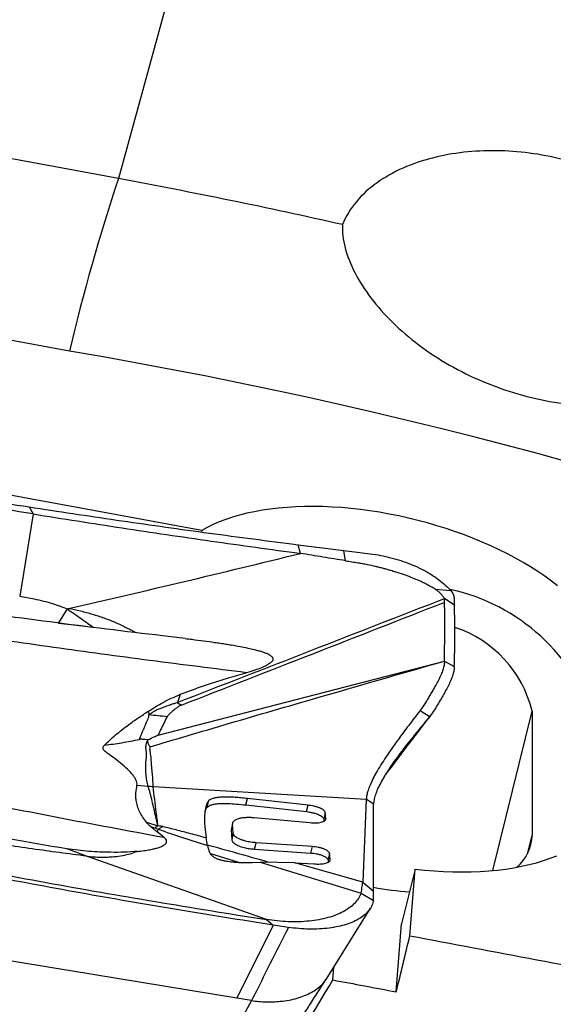
# Model space of a CAD drawing. Units: millimetres. Extents: x 15 to 204, y 6 to 291.
# Drawn here: x 56 to 61, y 116 to 125 of the extents above; entities that cross this region are included whole.
import ezdxf

# ---------------------------------------------------------------- set-up
doc = ezdxf.new("R2010")
doc.units = ezdxf.units.MM

msp = doc.modelspace()

# ---------------------------------------------------------------- linework, layer by layer
at = {"color": 7, "linetype": 'Continuous', "lineweight": 30}
for p, q in [((60.0087, 133.1761), (57.2648, 123.1601)), ((57.2648, 123.1601), (50.6643, 124.3751)), ((56.8116, 121.5639), (50.6643, 122.6955)), ((58.0371, 119.9036), (50.2884, 121.33)), ((56.4391, 120.1216), (56.4751, 120.0564)), ((56.4751, 120.0564), (56.3514, 119.2966)), ((58.0371, 119.9036), (58.0337, 119.8897)), ((58.8678, 119.7791), (58.9307, 119.7711)), ((58.9499, 119.6914), (58.9307, 119.7711)), ((58.9307, 119.7711), (59.3527, 119.7185)), ((59.3675, 119.6233), (59.3527, 119.7185)), ((56.3514, 119.2966), (56.4841, 119.2705)), ((60.1985, 119.361), (60.3413, 119.3475)), ((60.2827, 119.2742), (60.2816, 119.2768)), ((60.2845, 119.2611), (60.2833, 119.2751)), ((60.2849, 119.2396), (60.2845, 119.2611)), ((56.7905, 119.1775), (56.7097, 119.0475)), ((57.6321, 118.0102), (60.2838, 118.6949)), ((60.2834, 118.6943), (60.3744, 118.6445)), ((57.8102, 118.3113), (57.8486, 118.2876)), ((57.5448, 118.2316), (57.5478, 118.1992)), ((60.2025, 118.2638), (60.1488, 118.1836)), ((61.0944, 118.2315), (61.0944, 117.0815)), ((60.1488, 118.1836), (60.1204, 118.1479)), ((57.5363, 117.9557), (57.5353, 117.9648)), ((59.7484, 117.6563), (59.7531, 117.6624)), ((57.4372, 117.5475), (57.5399, 117.5374)), ((58.0883, 117.3443), (58.1029, 117.4036)), ((58.4452, 117.3635), (58.4597, 117.4228)), ((59.0223, 117.3613), (58.4597, 117.4228)), ((59.5594, 117.4166), (59.5271, 116.6489)), ((59.6274, 117.3703), (59.5594, 117.4166)), ((59.6269, 116.5666), (59.6274, 117.3703)), ((58.4452, 117.3635), (59.0078, 117.302)), ((59.0078, 117.302), (59.0223, 117.3613)), ((59.1803, 117.292), (59.1657, 117.2327)), ((59.186, 117.2379), (59.1803, 117.292)), ((57.524, 117.2032), (57.6312, 117.1704)), ((58.3223, 117.1882), (58.3077, 117.1289)), ((58.3289, 117.102), (58.3223, 117.1882)), ((58.5206, 117.2473), (59.0387, 117.1997)), ((59.1657, 117.2327), (59.1677, 117.2133)), ((57.5672, 117.1606), (57.6022, 117.1503)), ((57.6022, 117.1503), (57.6331, 117.1388)), ((57.6274, 117.1106), (57.6331, 117.1388)), ((57.6861, 117.0646), (57.6274, 117.1106)), ((57.6331, 117.1388), (57.6769, 117.1629)), ((58.0646, 117.1607), (58.0761, 117.0587)), ((58.3077, 117.1289), (58.3144, 117.0427)), ((58.3289, 117.102), (58.3144, 117.0427)), ((58.0827, 117.022), (58.0761, 117.0587)), ((58.0902, 116.9871), (58.0827, 117.022)), ((58.5261, 116.9551), (58.5406, 117.0144)), ((59.0615, 116.9781), (58.5406, 117.0144)), ((56.9698, 116.8892), (56.7865, 116.9567)), ((58.5261, 116.9551), (59.0469, 116.9188)), ((59.0469, 116.9188), (59.0615, 116.9781)), ((59.2206, 116.9136), (59.206, 116.8543)), ((59.2264, 116.8599), (59.2206, 116.9136)), ((58.635, 116.303), (56.9698, 116.8892)), ((58.5038, 116.8315), (58.5766, 116.8334)), ((58.5766, 116.8334), (59.5116, 116.5468)), ((58.8971, 116.828), (58.5766, 116.8334)), ((59.5271, 116.6489), (58.8971, 116.828)), ((58.8972, 116.8291), (59.0782, 116.818)), ((59.206, 116.8543), (59.2081, 116.835)), ((60.0108, 116.7706), (59.8861, 116.2623)), ((59.9631, 116.1529), (60.0108, 116.7706)), ((59.5271, 116.6489), (59.6269, 116.5666)), ((59.5116, 116.5468), (59.6269, 116.4805)), ((59.6269, 116.4805), (59.6269, 116.5666)), ((59.1869, 115.7492), (59.5995, 116.4098)), ((58.4973, 116.3245), (58.635, 116.303)), ((58.6349, 116.3029), (58.6972, 116.2522)), ((58.6972, 116.2521), (58.3607, 115.5751)), ((58.8385, 116.2306), (58.6972, 116.2521)), ((59.8375, 115.6342), (59.8861, 116.2623)), ((58.3607, 115.5751), (55.7685, 115.9996)), ((59.2503, 115.744), (59.2597, 115.8657)), ((58.4982, 115.5526), (58.0733, 114.7907)), ((58.4982, 115.5526), (58.3607, 115.5751))]:
    msp.add_line(p, q, dxfattribs=at)
at = {"color": 8, "linetype": 'Continuous', "lineweight": 30}
for p, q in [((60.7324, 116.7567), (61.0944, 118.2315)), ((61.0527, 116.9117), (61.0944, 117.0815)), ((58.1163, 116.9149), (58.3768, 116.8327))]:
    msp.add_line(p, q, dxfattribs=at)
at = {"color": 7, "linetype": 'Continuous', "lineweight": 30, "flags": 128}
for points in [[(61.3311, 119.3907), (61.2727, 119.4358), (61.2114, 119.4801), (61.1473, 119.5235), (61.0807, 119.566), (61.0115, 119.6074), (60.94, 119.6477), (60.8662, 119.6868), (60.7904, 119.7247), (60.7126, 119.7611), (60.633, 119.7962), (60.5517, 119.8298), (60.4689, 119.8619), (60.3848, 119.8923), (60.2995, 119.9211), (60.2131, 119.9482), (60.1259, 119.9735), (60.038, 119.997), (59.9496, 120.0186), (59.8607, 120.0384), (59.7717, 120.0562), (59.6826, 120.072), (59.5937, 120.0859), (59.5051, 120.0977), (59.4169, 120.1075), (59.3294, 120.1152), (59.2426, 120.1209), (59.1568, 120.1244), (59.0721, 120.1259), (58.9888, 120.1252), (58.9068, 120.1225), (58.8264, 120.1176), (58.7478, 120.1107), (58.6711, 120.1017), (58.5963, 120.0907), (58.5238, 120.0776), (58.4536, 120.0625), (58.3858, 120.0455), (58.3206, 120.0265), (58.2581, 120.0056), (58.1983, 119.9828), (58.1415, 119.9582), (58.0878, 119.9318), (58.0371, 119.9036)], [(60.0577, 118.2382), (60.1032, 118.2109), (60.1488, 118.1836)], [(57.586, 117.5341), (58.5727, 117.4754), (59.5594, 117.4166)], [(60.0108, 116.7706), (60.0997, 116.761), (60.188, 116.7536), (60.2754, 116.7482), (60.3618, 116.745), (60.447, 116.7439), (60.5309, 116.7449), (60.6134, 116.7481), (60.6941, 116.7534), (60.7731, 116.7609), (60.8501, 116.7704), (60.925, 116.782), (60.9977, 116.7957), (61.0679, 116.8114), (61.1357, 116.8292), (61.2008, 116.8489), (61.2631, 116.8705), (61.3225, 116.8941)]]:
    msp.add_lwpolyline(points, dxfattribs=at)
at = {"color": 7, "linetype": 'Continuous', "lineweight": 30}
for centre, radius, start, end in [((75.4981, 117.1216), 19.2073, 161.6762, 166.62743), ((47.8549, 72.0578), 51.9615, 77.23088, 79.5666), ((49.0235, 75.6289), 46.5905, 55.39845, 80.37722), ((59.9573, 117.594), 1.8035, 17.07462, 78.00444), ((60.0402, 117.9771), 1.0845, 13.56855, 71.80025), ((60.7005, 117.0888), 0.394, 310.03677, 358.94519), ((60.1502, 119.4263), 2.8727, 259.50458, 266.18485)]:
    msp.add_arc(centre, radius, start, end, dxfattribs=at)
for centre, major_axis, ratio, start_param, end_param in [((60.6765, 127.2213), (4.9584, 24.1876), 0.068919, 4.226998, 4.251269), ((65.4635, 127.2213), (113.7842, -21.1766), 0.102758, 4.68316, 4.703836), ((59.9015, 127.2213), (12.0151, 24.0895), 0.183349, 4.269456, 4.309227), ((62.5777, 127.2213), (113.7842, -21.1766), 0.102758, 4.702269, 4.707431)]:
    msp.add_ellipse(centre, major_axis=major_axis, ratio=ratio, start_param=start_param, end_param=end_param, dxfattribs=at)
for points, knots in [([(62.87, 121.8035), (62.879, 121.8841), (62.8759, 121.9683), (62.8458, 122.1371), (62.8194, 122.2207), (62.7079, 122.4691), (62.5919, 122.6264), (62.1644, 123.0403), (61.7765, 123.2379), (61.1738, 123.3886), (60.9664, 123.4157), (60.5596, 123.4207), (60.3613, 123.3993), (60.0763, 123.326), (59.9858, 123.2952), (59.8147, 123.2197), (59.7332, 123.1745), (59.5142, 123.0187), (59.4002, 122.8864), (59.3396, 122.7342)], [0, 0, 0, 0, 0.0625, 0.0625, 0.125, 0.125, 0.25, 0.25, 0.5, 0.5, 0.625, 0.625, 0.75, 0.75, 0.8125, 0.8125, 0.875, 0.875, 1, 1, 1, 1]), ([(59.3396, 122.7342), (59.336, 122.6678), (59.3445, 122.5954), (59.3831, 122.4465), (59.4131, 122.3695), (59.4942, 122.2118), (59.5441, 122.1334), (59.6614, 121.9784), (59.7296, 121.9012), (59.9541, 121.6813), (60.1339, 121.5467), (60.5266, 121.3228), (60.7427, 121.2317), (61.074, 121.1357), (61.1858, 121.1102), (61.4123, 121.0728), (61.5269, 121.0609), (61.7503, 121.0523), (61.8601, 121.0553), (62.0754, 121.077), (62.1817, 121.0962), (62.4769, 121.1787), (62.6491, 121.2694), (62.8118, 121.4522), (62.8483, 121.5181), (62.8858, 121.6588), (62.886, 121.7314), (62.87, 121.8035)], [0, 0, 0, 0, 0.0625, 0.0625, 0.125, 0.125, 0.1875, 0.1875, 0.25, 0.25, 0.375, 0.375, 0.5, 0.5, 0.5625, 0.5625, 0.625, 0.625, 0.6875, 0.6875, 0.75, 0.75, 0.875, 0.875, 0.9375, 0.9375, 1, 1, 1, 1]), ([(50.2244, 121.305), (50.5179, 121.2398), (51.1049, 121.1095), (51.9885, 120.9223), (52.8742, 120.7427), (53.7622, 120.5729), (54.6524, 120.4132), (55.5446, 120.262), (56.1409, 120.1685), (56.4391, 120.1217)], [0, 0, 0, 0, 0.142867, 0.285727, 0.42858, 0.571429, 0.714277, 0.857132, 1, 1, 1, 1]), ([(56.4751, 120.0564), (56.1363, 120.1111), (55.4587, 120.2204), (54.4451, 120.3973), (53.4338, 120.5836), (52.4252, 120.7803), (51.4193, 120.9863), (50.7514, 121.1322), (50.4175, 121.2051)], [0, 0, 0, 0, 0.16664, 0.333312, 0.5, 0.666688, 0.83336, 1, 1, 1, 1]), ([(56.4391, 120.1217), (56.7085, 120.0808), (57.2473, 119.9992), (58.0569, 119.885), (58.5975, 119.8144), (58.8678, 119.7791)], [0, 0, 0, 0, 0.333432, 0.666779, 1, 1, 1, 1]), ([(56.4751, 120.0564), (56.7495, 120.0131), (57.2984, 119.9265), (58.1235, 119.8049), (58.6744, 119.7292), (58.9499, 119.6914)], [0, 0, 0, 0, 0.333334, 0.666667, 1, 1, 1, 1]), ([(56.8046, 119.1828), (57.1621, 119.2648), (57.877, 119.4289), (58.5923, 119.6039), (58.9499, 119.6914)], [0, 0, 0, 0, 0.5000169, 1, 1, 1, 1]), ([(59.3675, 119.6233), (59.2979, 119.6347), (59.1588, 119.6576), (59.0195, 119.6802), (58.9499, 119.6914)], [0, 0, 0, 0, 0.49997, 1, 1, 1, 1]), ([(59.3527, 119.7185), (59.3851, 119.7146), (59.45, 119.7068), (59.5471, 119.695), (59.6444, 119.6826), (59.7405, 119.6636), (59.8344, 119.6395), (59.925, 119.6102), (60.0112, 119.5759), (60.092, 119.537), (60.1665, 119.494), (60.2335, 119.4477), (60.2931, 119.3989), (60.3253, 119.3646), (60.3413, 119.3475)], [0, 0, 0, 0, 0.083391, 0.166781, 0.250127, 0.333446, 0.416767, 0.500087, 0.583407, 0.666727, 0.750046, 0.833365, 0.916683, 1, 1, 1, 1]), ([(59.3675, 119.6233), (59.3871, 119.6201), (59.4259, 119.6138), (59.478, 119.6056), (59.5259, 119.5982), (59.5791, 119.5875), (59.6283, 119.5767), (59.6741, 119.5657), (59.7008, 119.559), (59.7239, 119.553), (59.7411, 119.5484), (59.7593, 119.5433), (59.7786, 119.5378), (59.7989, 119.5318), (59.8201, 119.5253), (59.8415, 119.5186), (59.8808, 119.5059), (59.9238, 119.4908), (59.9703, 119.4732), (60.003, 119.4601), (60.0345, 119.4469), (60.0622, 119.4345), (60.0864, 119.423), (60.1086, 119.4124), (60.1288, 119.4023), (60.1454, 119.3936), (60.1601, 119.3852), (60.1777, 119.3748), (60.1908, 119.3661), (60.1985, 119.361)], [0, 0, 0, 0, 0.063373, 0.125418, 0.168388, 0.218015, 0.299373, 0.330339, 0.370879, 0.388983, 0.408447, 0.42925, 0.451375, 0.474797, 0.499492, 0.525433, 0.54984, 0.63911, 0.681194, 0.722594, 0.763309, 0.803354, 0.833051, 0.862657, 0.894715, 0.918526, 0.934043, 0.961252, 1, 1, 1, 1]), ([(57.8841, 118.9055), (57.8142, 118.9133), (57.397, 118.9597), (56.6343, 119.0561), (55.6948, 119.1804), (55.103, 119.2678), (54.8564, 119.3043)], [0, 0, 0, 0, 0.06903, 0.411962, 0.754949, 1, 1, 1, 1]), ([(60.2816, 119.2768), (60.2769, 119.2839), (60.2676, 119.2981), (60.2481, 119.3192), (60.2263, 119.3406), (60.2078, 119.3541), (60.1984, 119.3609)], [0, 0, 0, 0, 0.250449, 0.500579, 0.74957, 1, 1, 1, 1]), ([(60.3413, 119.3475), (60.346, 119.3418), (60.3554, 119.3304), (60.3647, 119.3132), (60.3706, 119.2964), (60.3722, 119.2738), (60.3731, 119.255), (60.3738, 119.2396), (60.3741, 119.2341), (60.3743, 119.2286), (60.3746, 119.2228), (60.3748, 119.2188), (60.3748, 119.2166)], [0, 0, 0, 0, 0.126593, 0.253237, 0.379773, 0.50507, 0.777995, 0.820876, 0.863785, 0.90664, 0.949575, 1, 1, 1, 1]), ([(56.4841, 119.2705), (56.5139, 119.264), (56.571, 119.2516), (56.6519, 119.2292), (56.7248, 119.2054), (56.7693, 119.1865), (56.7905, 119.1774)], [0, 0, 0, 0, 0.283737, 0.5441311, 0.7823691, 1, 1, 1, 1]), ([(57.8102, 118.3113), (58.222, 118.4715), (59.046, 118.7922), (59.8703, 119.1135), (60.2827, 119.2742)], [0, 0, 0, 0, 0.499727, 1, 1, 1, 1]), ([(57.8486, 118.2876), (58.2547, 118.4462), (59.0668, 118.7634), (59.8792, 119.0812), (60.2853, 119.2402)], [0, 0, 0, 0, 0.5000311, 1, 1, 1, 1]), ([(60.2816, 119.2768), (60.2901, 119.2714), (60.3076, 119.2603), (60.3316, 119.2439), (60.3542, 119.2297), (60.368, 119.221), (60.3748, 119.2166)], [0, 0, 0, 0, 0.271222, 0.558268, 0.779475, 1, 1, 1, 1]), ([(60.3752, 119.2132), (60.3718, 119.2155), (60.3632, 119.2211), (60.3501, 119.229), (60.3362, 119.2381), (60.3142, 119.2533), (60.2966, 119.2658), (60.2833, 119.2751)], [0, 0, 0, 0, 0.112005, 0.279171, 0.418714, 0.562364, 1, 1, 1, 1]), ([(60.2833, 118.6943), (60.2847, 118.7844), (60.2875, 118.965), (60.2858, 119.148), (60.2849, 119.2396)], [0, 0, 0, 0, 0.499227, 1, 1, 1, 1]), ([(60.3744, 118.6445), (60.3771, 118.7377), (60.3825, 118.9245), (60.3777, 119.1169), (60.3753, 119.2132)], [0, 0, 0, 0, 0.499357, 1, 1, 1, 1]), ([(60.3748, 119.2166), (60.3749, 119.216), (60.3749, 119.2147), (60.375, 119.2136), (60.3751, 119.213)], [0, 0, 0, 0, 0.5000405, 1, 1, 1, 1]), ([(56.7905, 119.1774), (56.7931, 119.1788), (56.7974, 119.1811), (56.8026, 119.1823), (56.8046, 119.1828)], [0, 0, 0, 0, 0.604634, 1, 1, 1, 1]), ([(56.7905, 119.1775), (56.813, 119.1623), (56.857, 119.1326), (56.9194, 119.0887), (56.9777, 119.0472), (57.0147, 119.0205), (57.0326, 119.0076)], [0, 0, 0, 0, 0.26919, 0.526983, 0.770837, 1, 1, 1, 1]), ([(56.8046, 119.1828), (56.8417, 119.1752), (56.9159, 119.16), (57.025, 119.1301), (57.1313, 119.0956), (57.2332, 119.0554), (57.3304, 119.0108), (57.3901, 118.9778), (57.42, 118.9613)], [0, 0, 0, 0, 0.1672, 0.334208, 0.500975, 0.667536, 0.833932, 1, 1, 1, 1]), ([(56.7097, 119.0474), (56.748, 119.0426), (56.8209, 119.0333), (56.9286, 119.0201), (56.9979, 119.0117), (57.0326, 119.0076)], [0, 0, 0, 0, 0.356436, 0.678112, 1, 1, 1, 1]), ([(58.4523, 118.5876), (58.154, 118.6247), (57.5572, 118.6989), (56.6633, 118.8201), (56.0684, 118.9075), (55.7709, 118.9512)], [0, 0, 0, 0, 0.333151, 0.666487, 1, 1, 1, 1]), ([(57.884, 118.9044), (57.9052, 118.9017), (57.9618, 118.8946), (58.0527, 118.8829), (58.1309, 118.872), (58.1824, 118.8645), (58.2084, 118.8606), (58.2342, 118.8566), (58.2597, 118.8526), (58.2849, 118.8485), (58.329, 118.8413), (58.3887, 118.8309), (58.4605, 118.8168), (58.5183, 118.8037), (58.5637, 118.7918), (58.5987, 118.7812), (58.6288, 118.7704), (58.6528, 118.7598), (58.671, 118.7494), (58.6838, 118.7393), (58.6922, 118.729), (58.6962, 118.7187), (58.6959, 118.7082), (58.6915, 118.6977), (58.6831, 118.6871), (58.6664, 118.6723), (58.6354, 118.6536), (58.5863, 118.6316), (58.5244, 118.609), (58.4774, 118.5951), (58.4523, 118.5876)], [0, 0, 0, 0, 0.050697, 0.135392, 0.217829, 0.239024, 0.260051, 0.280907, 0.301591, 0.322102, 0.342439, 0.409502, 0.469136, 0.521775, 0.556952, 0.588692, 0.617238, 0.642857, 0.66329, 0.68174, 0.698738, 0.714893, 0.73085, 0.747214, 0.764495, 0.783088, 0.825201, 0.874999, 0.933138, 1, 1, 1, 1]), ([(57.5607, 117.9019), (57.7211, 117.9498), (58.1509, 118.078), (59.0588, 118.3436), (59.8061, 118.5579), (60.2838, 118.6949)], [0, 0, 0, 0, 0.176929, 0.473903, 1, 1, 1, 1]), ([(60.2839, 118.695), (60.2834, 118.6844), (60.2822, 118.663), (60.2728, 118.6248), (60.2578, 118.5824), (60.2369, 118.5356), (60.2108, 118.485), (60.1837, 118.4372), (60.1578, 118.3936), (60.1342, 118.355), (60.1181, 118.3286), (60.11, 118.3154)], [0, 0, 0, 0, 0.11544, 0.232893, 0.352996, 0.476231, 0.602825, 0.732676, 0.820864, 0.91008, 1, 1, 1, 1]), ([(60.3744, 118.6444), (60.3738, 118.6329), (60.3724, 118.6098), (60.3617, 118.5687), (60.3455, 118.5241), (60.3238, 118.4761), (60.2976, 118.4256), (60.2679, 118.3731), (60.2359, 118.3191), (60.2136, 118.2822), (60.2025, 118.2638)], [0, 0, 0, 0, 0.125315, 0.249964, 0.374569, 0.499383, 0.624459, 0.749809, 0.875158, 1, 1, 1, 1]), ([(58.4523, 118.5876), (58.3956, 118.5712), (58.2845, 118.539), (58.1252, 118.4886), (57.9754, 118.4378), (57.8811, 118.4022), (57.8348, 118.3847)], [0, 0, 0, 0, 0.266285, 0.520992, 0.765074, 1, 1, 1, 1]), ([(57.5449, 118.2316), (57.5665, 118.2456), (57.6097, 118.2737), (57.6798, 118.3137), (57.7541, 118.3515), (57.8078, 118.3736), (57.8348, 118.3847)], [0, 0, 0, 0, 0.247978, 0.496538, 0.747608, 1, 1, 1, 1]), ([(57.8348, 118.3847), (57.8318, 118.3722), (57.8257, 118.3472), (57.8154, 118.3232), (57.8102, 118.3113)], [0, 0, 0, 0, 0.499779, 1, 1, 1, 1]), ([(57.5479, 118.1988), (57.5524, 118.2016), (57.5632, 118.2084), (57.5796, 118.2207), (57.6022, 118.2357), (57.6325, 118.2507), (57.6617, 118.261), (57.6836, 118.2685), (57.6985, 118.2738), (57.7161, 118.2804), (57.7313, 118.2863), (57.7426, 118.2906), (57.7469, 118.2922), (57.7488, 118.2929), (57.7496, 118.2932), (57.75, 118.2933), (57.7502, 118.2934), (57.7503, 118.2934), (57.7503, 118.2934), (57.7504, 118.2934), (57.7504, 118.2934), (57.7505, 118.2935), (57.752, 118.294), (57.7574, 118.2955), (57.7687, 118.299), (57.7872, 118.3045), (57.8018, 118.3088), (57.8102, 118.3112)], [0, 0, 0, 0, 0.061417, 0.146437, 0.252206, 0.381967, 0.506707, 0.556887, 0.609297, 0.663995, 0.745787, 0.775344, 0.787276, 0.792538, 0.794989, 0.796169, 0.79675, 0.797035, 0.79718, 0.797252, 0.797287, 0.797323, 0.79896, 0.812695, 0.851616, 0.914066, 1, 1, 1, 1]), ([(57.8486, 118.2876), (57.8435, 118.2854), (57.8323, 118.2807), (57.82, 118.2734), (57.8095, 118.2666), (57.8012, 118.2607), (57.7927, 118.2542), (57.7771, 118.2415), (57.7567, 118.2238), (57.7337, 118.2019), (57.7222, 118.1879), (57.7169, 118.1815)], [0, 0, 0, 0, 0.078822, 0.17281, 0.225893, 0.283161, 0.344698, 0.410567, 0.636938, 0.83317, 1, 1, 1, 1]), ([(60.11, 118.3154), (60.1024, 118.3032), (60.0859, 118.2767), (60.0676, 118.2517), (60.0577, 118.2382)], [0, 0, 0, 0, 0.458241, 1, 1, 1, 1]), ([(57.1353, 117.9161), (57.1516, 117.9322), (57.1842, 117.9644), (57.2391, 118.0118), (57.2973, 118.0588), (57.3529, 118.1004), (57.4025, 118.1378), (57.4635, 118.1801), (57.5123, 118.211), (57.5448, 118.2316)], [0, 0, 0, 0, 0.147606, 0.295604, 0.443184, 0.590971, 0.693103, 0.795189, 1, 1, 1, 1]), ([(57.4587, 117.9693), (57.4619, 117.9769), (57.4683, 117.9922), (57.478, 118.015), (57.4876, 118.0379), (57.4973, 118.0608), (57.507, 118.0837), (57.5159, 118.1049), (57.5251, 118.1265), (57.5344, 118.1484), (57.5441, 118.1695), (57.5492, 118.1865), (57.5482, 118.1953), (57.5478, 118.1992)], [0, 0, 0, 0, 0.099587, 0.19913, 0.298625, 0.398075, 0.497481, 0.596847, 0.673903, 0.779404, 0.881251, 0.947766, 1, 1, 1, 1]), ([(57.5478, 118.1992), (57.5758, 118.1969), (57.6317, 118.1924), (57.6885, 118.1851), (57.7169, 118.1815)], [0, 0, 0, 0, 0.500316, 1, 1, 1, 1]), ([(60.0577, 118.2382), (60.0398, 118.2146), (60.0042, 118.1676), (59.9521, 118.0989), (59.9019, 118.0322), (59.849, 117.9606), (59.7948, 117.8851), (59.7413, 117.8071), (59.6941, 117.7339), (59.6537, 117.666), (59.6203, 117.6036), (59.594, 117.547), (59.575, 117.4967), (59.5628, 117.4524), (59.5605, 117.4285), (59.5594, 117.4166)], [0, 0, 0, 0, 0.068881, 0.137233, 0.204795, 0.27145, 0.358769, 0.444238, 0.527859, 0.609719, 0.689981, 0.768865, 0.846636, 0.923581, 1, 1, 1, 1]), ([(57.7169, 118.1815), (57.7168, 118.1813), (57.7157, 118.1803), (57.7138, 118.1763), (57.7054, 118.1618), (57.6785, 118.1056), (57.6527, 118.0525), (57.6321, 118.0102)], [0, 0, 0, 0, 0.002033, 0.019334, 0.068792, 0.258329, 1, 1, 1, 1]), ([(60.1204, 118.1479), (60.0985, 118.1218), (60.0543, 118.0693), (59.9904, 117.9918), (59.9289, 117.9152), (59.871, 117.8402), (59.8175, 117.7673), (59.7693, 117.6971), (59.7272, 117.6302), (59.6917, 117.5673), (59.6633, 117.509), (59.6429, 117.4562), (59.6298, 117.4087), (59.6282, 117.3831), (59.6274, 117.3703)], [0, 0, 0, 0, 0.08255, 0.16591, 0.249677, 0.333531, 0.417254, 0.500714, 0.583882, 0.666807, 0.749629, 0.832579, 0.915926, 1, 1, 1, 1]), ([(59.7424, 117.6483), (59.7515, 117.6603), (59.7715, 117.6867), (59.8032, 117.7284), (59.8395, 117.7764), (59.8802, 117.8298), (59.9253, 117.8891), (59.9743, 117.9537), (60.0274, 118.0236), (60.0848, 118.0992), (60.1245, 118.1516), (60.1451, 118.1787)], [0, 0, 0, 0, 0.063304, 0.139704, 0.229317, 0.331855, 0.445537, 0.567837, 0.700872, 0.844849, 1, 1, 1, 1]), ([(57.5353, 117.9648), (57.5584, 117.9761), (57.5877, 117.9904), (57.6192, 118.0049), (57.628, 118.0086), (57.6308, 118.0098), (57.6317, 118.0101), (57.6321, 118.0102)], [0, 0, 0, 0, 0.725746, 0.919245, 0.973671, 0.990323, 1, 1, 1, 1]), ([(57.4373, 117.5475), (57.4377, 117.5553), (57.4385, 117.5711), (57.4279, 117.5971), (57.4117, 117.6242), (57.3897, 117.652), (57.3544, 117.6897), (57.3025, 117.7368), (57.2395, 117.7866), (57.1839, 117.8265), (57.1469, 117.8528), (57.1257, 117.8737), (57.1211, 117.8913), (57.1262, 117.9054), (57.1329, 117.9133), (57.1353, 117.9161)], [0, 0, 0, 0, 0.067119, 0.134486, 0.207711, 0.281226, 0.354651, 0.509174, 0.663852, 0.769257, 0.850064, 0.889259, 0.928878, 0.974526, 1, 1, 1, 1]), ([(57.1353, 117.9161), (57.1892, 117.9236), (57.2972, 117.9386), (57.4047, 117.9591), (57.4587, 117.9693)], [0, 0, 0, 0, 0.498748, 1, 1, 1, 1]), ([(57.5353, 117.9648), (57.5213, 117.967), (57.5014, 117.97), (57.4752, 117.9715), (57.4637, 117.97), (57.4587, 117.9693)], [0, 0, 0, 0, 0.573848, 0.814085, 1, 1, 1, 1]), ([(57.5399, 117.5374), (57.5361, 117.5541), (57.5285, 117.5878), (57.5198, 117.6477), (57.5179, 117.6952), (57.518, 117.7255), (57.5183, 117.7368), (57.5188, 117.7476), (57.5196, 117.7586), (57.5205, 117.77), (57.5217, 117.7816), (57.523, 117.7935), (57.5248, 117.8063), (57.526, 117.8205), (57.5257, 117.8364), (57.5236, 117.856), (57.5213, 117.8735), (57.5204, 117.8867), (57.5202, 117.8921), (57.5202, 117.8944), (57.5202, 117.8955), (57.5202, 117.8961), (57.5202, 117.8963), (57.5202, 117.8964), (57.5202, 117.8965), (57.5202, 117.8965), (57.5202, 117.8966), (57.5202, 117.8967), (57.5203, 117.8979), (57.5206, 117.9017), (57.5215, 117.9097), (57.5226, 117.9201), (57.5235, 117.9302), (57.5252, 117.9389), (57.5298, 117.9472), (57.534, 117.9526), (57.5363, 117.9557)], [0, 0, 0, 0, 0.1503269, 0.3037804, 0.4592077, 0.4874516, 0.5113137, 0.5355839, 0.5602805, 0.585418, 0.6110204, 0.6371077, 0.6637054, 0.6948502, 0.7290861, 0.7664805, 0.82141, 0.8427694, 0.8519244, 0.8561228, 0.8581264, 0.8591054, 0.8595899, 0.8598297, 0.8599491, 0.8600098, 0.8600387, 0.8600695, 0.8609794, 0.8675401, 0.8852226, 0.9131469, 0.9372921, 0.9561406, 0.9757154, 1, 1, 1, 1]), ([(57.5607, 117.9019), (57.5573, 117.9053), (57.55, 117.9129), (57.5412, 117.9321), (57.5383, 117.9459), (57.5363, 117.9556)], [0, 0, 0, 0, 0.195678, 0.435374, 1, 1, 1, 1]), ([(57.586, 117.5341), (57.5859, 117.5496), (57.5859, 117.5807), (57.5813, 117.6363), (57.577, 117.6833), (57.5734, 117.7187), (57.5718, 117.7405), (57.5699, 117.7626), (57.5698, 117.7853), (57.5697, 117.8093), (57.5636, 117.8337), (57.5591, 117.8575), (57.5564, 117.8803), (57.5593, 117.8949), (57.5607, 117.9019)], [0, 0, 0, 0, 0.162425, 0.325485, 0.490049, 0.545708, 0.600984, 0.657013, 0.71239, 0.769621, 0.832287, 0.891291, 0.94727, 1, 1, 1, 1]), ([(56.9698, 116.8892), (56.8025, 116.9114), (56.4678, 116.9559), (55.9629, 117.0307), (55.4564, 117.1113), (54.9485, 117.1983), (54.4425, 117.291), (53.939, 117.3892), (53.4382, 117.4928), (52.9373, 117.6019), (52.6038, 117.6795), (52.4371, 117.7183)], [0, 0, 0, 0, 0.111956, 0.22393, 0.33592, 0.447921, 0.559932, 0.669948, 0.779966, 0.889985, 1, 1, 1, 1]), ([(59.7253, 117.6256), (59.7276, 117.6286), (59.7365, 117.6405), (59.746, 117.653), (59.7531, 117.6624)], [0, 0, 0, 0, 0.255879, 1, 1, 1, 1]), ([(52.4481, 117.5074), (52.7815, 117.4305), (53.4482, 117.2768), (54.4524, 117.0618), (55.4595, 116.8581), (56.4695, 116.6673), (57.4819, 116.488), (58.1589, 116.379), (58.4973, 116.3245)], [0, 0, 0, 0, 0.16664, 0.333312, 0.5, 0.666688, 0.83336, 1, 1, 1, 1]), ([(58.6972, 116.2521), (58.3992, 116.299), (57.8032, 116.3928), (56.9118, 116.5484), (56.0225, 116.713), (55.1353, 116.8862), (54.2504, 117.0677), (53.3677, 117.2573), (52.7814, 117.3919), (52.4883, 117.4592)], [0, 0, 0, 0, 0.142867, 0.285727, 0.42858, 0.571429, 0.714277, 0.857132, 1, 1, 1, 1]), ([(57.524, 117.2032), (57.5118, 117.2194), (57.4874, 117.2519), (57.4596, 117.3023), (57.4395, 117.3538), (57.4296, 117.4002), (57.4265, 117.441), (57.4276, 117.4877), (57.4334, 117.5235), (57.4372, 117.5475)], [0, 0, 0, 0, 0.1505696, 0.3017506, 0.4523573, 0.6038387, 0.7025709, 0.8013088, 1, 1, 1, 1]), ([(57.6312, 117.1704), (57.6249, 117.1969), (57.6127, 117.2483), (57.5954, 117.3248), (57.5783, 117.3982), (57.5612, 117.4684), (57.5468, 117.5149), (57.5399, 117.5374)], [0, 0, 0, 0, 0.222957, 0.433944, 0.633572, 0.822454, 1, 1, 1, 1]), ([(57.5399, 117.5374), (57.5476, 117.5373), (57.563, 117.5371), (57.5783, 117.5351), (57.586, 117.5341)], [0, 0, 0, 0, 0.500261, 1, 1, 1, 1]), ([(57.6312, 117.1704), (57.6263, 117.212), (57.6166, 117.293), (57.6015, 117.4141), (57.591, 117.4948), (57.586, 117.5341)], [0, 0, 0, 0, 0.350808, 0.684128, 1, 1, 1, 1]), ([(55.7137, 117.4462), (56.0417, 117.38), (56.6979, 117.2478), (57.3566, 117.1257), (57.6861, 117.0646)], [0, 0, 0, 0, 0.499875, 1, 1, 1, 1]), ([(58.1029, 117.4036), (58.0975, 117.3967), (58.0858, 117.3818), (58.0767, 117.3553), (58.0694, 117.3246), (58.0646, 117.2897), (58.0621, 117.2505), (58.0621, 117.207), (58.0638, 117.1766), (58.0646, 117.1607)], [0, 0, 0, 0, 0.093725, 0.204133, 0.330771, 0.473421, 0.632483, 0.808049, 1, 1, 1, 1]), ([(58.0883, 117.3443), (58.0931, 117.3483), (58.1032, 117.3569), (58.1297, 117.3671), (58.1653, 117.3745), (58.2159, 117.3781), (58.2808, 117.3774), (58.3601, 117.3724), (58.416, 117.3665), (58.4452, 117.3635)], [0, 0, 0, 0, 0.088662, 0.188686, 0.298618, 0.418415, 0.594285, 0.787972, 1, 1, 1, 1]), ([(58.4597, 117.4228), (58.4398, 117.425), (58.402, 117.4293), (58.3488, 117.4337), (58.3025, 117.4362), (58.2631, 117.4369), (58.2307, 117.4363), (58.1998, 117.4347), (58.1694, 117.4314), (58.1404, 117.4246), (58.117, 117.4155), (58.1075, 117.4075), (58.1029, 117.4036)], [0, 0, 0, 0, 0.1450176, 0.2743049, 0.3878501, 0.4857674, 0.5682356, 0.6348993, 0.7294696, 0.8223134, 0.9128815, 1, 1, 1, 1]), ([(56.7865, 116.9567), (56.4188, 117.0201), (55.7114, 117.1421), (55.0066, 117.2732), (54.6682, 117.3362)], [0, 0, 0, 0, 0.519779, 1, 1, 1, 1]), ([(58.0678, 117.309), (58.0694, 117.3139), (58.0737, 117.3262), (58.0828, 117.3375), (58.0883, 117.3443)], [0, 0, 0, 0, 0.392771, 1, 1, 1, 1]), ([(59.0078, 117.302), (59.0168, 117.3007), (59.0356, 117.298), (59.0641, 117.2919), (59.0924, 117.284), (59.1174, 117.2752), (59.138, 117.2654), (59.153, 117.2545), (59.163, 117.2433), (59.1648, 117.2362), (59.1657, 117.2327)], [0, 0, 0, 0, 0.112807, 0.235759, 0.36685, 0.503277, 0.6272, 0.752756, 0.877743, 1, 1, 1, 1]), ([(59.1803, 117.292), (59.1793, 117.2953), (59.1774, 117.302), (59.1673, 117.3131), (59.1523, 117.3241), (59.1352, 117.3329), (59.1188, 117.3395), (59.1003, 117.346), (59.0766, 117.3525), (59.0486, 117.3581), (59.0307, 117.3603), (59.0223, 117.3613)], [0, 0, 0, 0, 0.123037, 0.248469, 0.374155, 0.497848, 0.57087, 0.641863, 0.775358, 0.89533, 1, 1, 1, 1]), ([(57.5672, 117.1606), (57.5585, 117.1682), (57.5422, 117.1822), (57.5298, 117.1966), (57.524, 117.2032)], [0, 0, 0, 0, 0.534249, 1, 1, 1, 1]), ([(58.3223, 117.1882), (58.3227, 117.1932), (58.3234, 117.2033), (58.3349, 117.2173), (58.3533, 117.2293), (58.3783, 117.2388), (58.4087, 117.2455), (58.4436, 117.2493), (58.4815, 117.2501), (58.5077, 117.2482), (58.5206, 117.2473)], [0, 0, 0, 0, 0.1252611, 0.252155, 0.378469, 0.5019828, 0.6255356, 0.7513236, 0.8769366, 1, 1, 1, 1]), ([(59.0387, 117.1997), (59.0478, 117.1989), (59.0665, 117.1974), (59.0937, 117.1973), (59.1194, 117.1991), (59.1423, 117.2031), (59.1615, 117.209), (59.176, 117.2171), (59.1852, 117.2269), (59.1857, 117.2342), (59.186, 117.2379)], [0, 0, 0, 0, 0.115603, 0.235715, 0.358337, 0.481206, 0.605444, 0.734834, 0.867193, 1, 1, 1, 1]), ([(57.6274, 117.1106), (57.6206, 117.1161), (57.6073, 117.1271), (57.5872, 117.1438), (57.5739, 117.155), (57.5672, 117.1606)], [0, 0, 0, 0, 0.336853, 0.668424, 1, 1, 1, 1]), ([(57.6022, 117.1503), (57.6066, 117.1543), (57.6145, 117.1619), (57.626, 117.1677), (57.6312, 117.1704)], [0, 0, 0, 0, 0.541624, 1, 1, 1, 1]), ([(57.6769, 117.1629), (57.6712, 117.1642), (57.6567, 117.1675), (57.6409, 117.1693), (57.6312, 117.1704)], [0, 0, 0, 0, 0.391301, 1, 1, 1, 1]), ([(57.6331, 117.1388), (57.7085, 117.113), (57.8593, 117.0615), (58.0132, 117.0119), (58.0902, 116.9871)], [0, 0, 0, 0, 0.499628, 1, 1, 1, 1]), ([(58.0761, 117.0587), (58.0284, 117.0716), (57.9368, 117.0964), (57.8037, 117.1312), (57.7179, 117.1526), (57.6769, 117.1629)], [0, 0, 0, 0, 0.361581, 0.694833, 1, 1, 1, 1]), ([(58.3117, 117.1452), (58.3113, 117.1448), (58.3072, 117.1397), (58.3075, 117.134), (58.3077, 117.1289)], [0, 0, 0, 0, 0.095529, 1, 1, 1, 1]), ([(58.5406, 117.0144), (58.5353, 117.0147), (58.5229, 117.0155), (58.5016, 117.0175), (58.4782, 117.0209), (58.4541, 117.0257), (58.4349, 117.0306), (58.4192, 117.0353), (58.4073, 117.0394), (58.3955, 117.0438), (58.3771, 117.0517), (58.3564, 117.0634), (58.3396, 117.0783), (58.331, 117.091), (58.3295, 117.0986), (58.3289, 117.102)], [0, 0, 0, 0, 0.049637, 0.116019, 0.199375, 0.272852, 0.355191, 0.399465, 0.445549, 0.493283, 0.543053, 0.686404, 0.811505, 0.916197, 1, 1, 1, 1]), ([(57.4405, 116.9341), (57.4608, 116.9362), (57.4994, 116.9402), (57.5527, 116.9485), (57.5952, 116.9573), (57.6282, 116.9663), (57.6532, 116.9748), (57.6739, 116.984), (57.688, 116.9924), (57.6971, 116.9995), (57.7027, 117.005), (57.7098, 117.0143), (57.7138, 117.0283), (57.7065, 117.0471), (57.6931, 117.0586), (57.6861, 117.0646)], [0, 0, 0, 0, 0.139028, 0.264313, 0.376492, 0.452586, 0.522359, 0.586516, 0.645957, 0.676543, 0.706086, 0.73482, 0.818503, 0.90461, 1, 1, 1, 1]), ([(58.3144, 117.0427), (58.315, 117.0393), (58.3164, 117.0317), (58.3251, 117.0189), (58.337, 117.0084), (58.3482, 117.001), (58.3547, 116.997), (58.3621, 116.9931), (58.3743, 116.9872), (58.3921, 116.98), (58.4161, 116.9723), (58.4397, 116.9664), (58.4638, 116.9616), (58.4871, 116.9582), (58.5083, 116.9562), (58.5208, 116.9554), (58.5261, 116.9551)], [0, 0, 0, 0, 0.083853, 0.188741, 0.314187, 0.348626, 0.384188, 0.420784, 0.458288, 0.555456, 0.645535, 0.727666, 0.800967, 0.884146, 0.950411, 1, 1, 1, 1]), ([(57.4405, 116.9341), (57.4004, 116.9311), (57.3199, 116.925), (57.2035, 116.9245), (57.0942, 116.9276), (56.992, 116.9338), (56.8893, 116.9429), (56.8208, 116.9521), (56.7865, 116.9567)], [0, 0, 0, 0, 0.189359, 0.380033, 0.534368, 0.688974, 0.844353, 1, 1, 1, 1]), ([(56.9698, 116.8892), (56.9921, 116.8869), (57.0368, 116.8824), (57.1022, 116.8801), (57.166, 116.881), (57.2345, 116.8857), (57.3057, 116.8956), (57.3779, 116.9114), (57.4196, 116.9265), (57.4405, 116.9341)], [0, 0, 0, 0, 0.1232397, 0.2472633, 0.3720334, 0.4974062, 0.6650793, 0.8328095, 1, 1, 1, 1]), ([(58.0902, 116.9871), (58.0929, 116.9764), (58.0982, 116.9559), (58.1079, 116.9279), (58.1206, 116.9035), (58.1368, 116.8899), (58.1443, 116.8836)], [0, 0, 0, 0, 0.292072, 0.558698, 0.794791, 1, 1, 1, 1]), ([(59.0469, 116.9188), (59.0551, 116.9181), (59.0733, 116.9164), (59.1022, 116.9116), (59.1334, 116.9038), (59.1569, 116.8954), (59.1725, 116.888), (59.1814, 116.8829), (59.1895, 116.8773), (59.1962, 116.8716), (59.2015, 116.8654), (59.2045, 116.8602), (59.2057, 116.8565), (59.206, 116.8548), (59.206, 116.8543)], [0, 0, 0, 0, 0.1019251, 0.2253367, 0.3684438, 0.5273052, 0.595557, 0.6592752, 0.7179067, 0.7957842, 0.8612546, 0.9360341, 0.9833377, 1, 1, 1, 1]), ([(59.2206, 116.9136), (59.2205, 116.9141), (59.2204, 116.9153), (59.2193, 116.919), (59.2166, 116.9242), (59.2107, 116.9309), (59.2031, 116.9375), (59.1917, 116.9449), (59.179, 116.9513), (59.1667, 116.9562), (59.1567, 116.9598), (59.1401, 116.9651), (59.1168, 116.9709), (59.0878, 116.9757), (59.0697, 116.9774), (59.0615, 116.9781)], [0, 0, 0, 0, 0.01665, 0.045159, 0.138647, 0.204092, 0.281952, 0.371777, 0.472421, 0.527077, 0.580073, 0.631621, 0.774713, 0.898101, 1, 1, 1, 1]), ([(58.1443, 116.8836), (58.1501, 116.88), (58.1623, 116.8723), (58.1817, 116.8646), (58.1986, 116.8591), (58.2113, 116.8555), (58.2251, 116.852), (58.24, 116.8487), (58.2574, 116.8454), (58.2797, 116.8418), (58.3096, 116.8379), (58.3478, 116.8341), (58.3937, 116.8313), (58.4466, 116.8303), (58.484, 116.8311), (58.5038, 116.8315)], [0, 0, 0, 0, 0.075749, 0.160021, 0.196543, 0.234801, 0.27487, 0.3168, 0.36061, 0.418515, 0.497486, 0.597255, 0.715838, 0.849473, 1, 1, 1, 1]), ([(59.0782, 116.818), (59.0877, 116.8175), (59.1069, 116.8165), (59.1349, 116.8172), (59.1609, 116.8198), (59.1838, 116.8245), (59.2028, 116.8311), (59.2169, 116.8394), (59.2257, 116.8493), (59.2262, 116.8564), (59.2264, 116.8599)], [0, 0, 0, 0, 0.119553, 0.242449, 0.36658, 0.489649, 0.613381, 0.741145, 0.870783, 1, 1, 1, 1]), ([(59.5116, 116.5468), (59.5152, 116.5691), (59.5208, 116.6031), (59.5255, 116.6372), (59.5271, 116.6489)], [0, 0, 0, 0, 0.655119, 1, 1, 1, 1]), ([(59.5116, 116.5468), (59.5041, 116.5303), (59.489, 116.4971), (59.4516, 116.4519), (59.4046, 116.4108), (59.3473, 116.3747), (59.2808, 116.3443), (59.2056, 116.3195), (59.1226, 116.3005), (59.0328, 116.2877), (58.9374, 116.2813), (58.838, 116.2819), (58.7367, 116.2885), (58.6687, 116.2981), (58.6349, 116.3029)], [0, 0, 0, 0, 0.082682, 0.166145, 0.249496, 0.332106, 0.414393, 0.496998, 0.580371, 0.66436, 0.748708, 0.833177, 0.917198, 1, 1, 1, 1]), ([(59.6269, 116.4805), (59.6229, 116.465), (59.615, 116.4337), (59.5881, 116.39), (59.5504, 116.3495), (59.5012, 116.3135), (59.4423, 116.2825), (59.3747, 116.257), (59.2991, 116.2371), (59.2158, 116.223), (59.1262, 116.2151), (59.0319, 116.2138), (58.9356, 116.2183), (58.8707, 116.2266), (58.8385, 116.2306)], [0, 0, 0, 0, 0.082289, 0.165839, 0.249988, 0.33417, 0.417749, 0.499999, 0.58225, 0.665829, 0.750011, 0.834162, 0.917711, 1, 1, 1, 1]), ([(58.8385, 116.2306), (58.7815, 116.1177), (58.6835, 115.9235), (58.5722, 115.7006), (58.5157, 115.5875), (58.4998, 115.5559), (58.4982, 115.5526)], [0, 0, 0, 0, 0.499999, 0.859888, 0.985576, 1, 1, 1, 1]), ([(57.7305, 113.6064), (57.7817, 113.6796), (57.8825, 113.8235), (58.0312, 114.035), (58.1749, 114.2388), (58.3138, 114.4349), (58.4474, 114.6237), (58.571, 114.7965), (58.6815, 114.9548), (58.7731, 115.101), (58.8629, 115.2411), (58.9489, 115.3757), (59.0312, 115.5047), (59.1099, 115.6281), (59.161, 115.7083), (59.186, 115.7475)], [0, 0, 0, 0, 0.101806, 0.200216, 0.2953, 0.387101, 0.475645, 0.560943, 0.631344, 0.698949, 0.764122, 0.826822, 0.887045, 0.944777, 1, 1, 1, 1]), ([(58.4982, 115.5526), (58.5205, 115.5499), (58.5655, 115.5444), (58.6325, 115.5411), (58.6988, 115.5413), (58.7706, 115.546), (58.846, 115.5566), (58.9219, 115.5746), (58.9904, 115.5985), (59.0513, 115.6275), (59.1047, 115.6611), (59.1482, 115.699), (59.1753, 115.7288), (59.1846, 115.7464), (59.1861, 115.7494)], [0, 0, 0, 0, 0.070038, 0.141008, 0.212809, 0.285337, 0.382948, 0.481082, 0.578983, 0.677756, 0.778322, 0.87948, 0.980033, 1, 1, 1, 1])]:
    msp.add_open_spline(points, degree=3, knots=knots, dxfattribs=at)
at = {"color": 8, "linetype": 'Continuous', "lineweight": 30}
for points, knots in [([(59.7531, 117.6624), (59.7587, 117.6698), (59.8818, 117.8316), (60.0039, 117.9935), (60.1204, 118.1479)], [0, 0, 0, 0, 0.045909, 1, 1, 1, 1]), ([(58.6619, 116.832), (58.599, 116.8498), (58.4093, 116.9037), (58.2174, 116.9565), (58.0892, 116.9918)], [0, 0, 0, 0, 0.331577, 1, 1, 1, 1])]:
    msp.add_open_spline(points, degree=3, knots=knots, dxfattribs=at)

doc.saveas('drawing.dxf')
